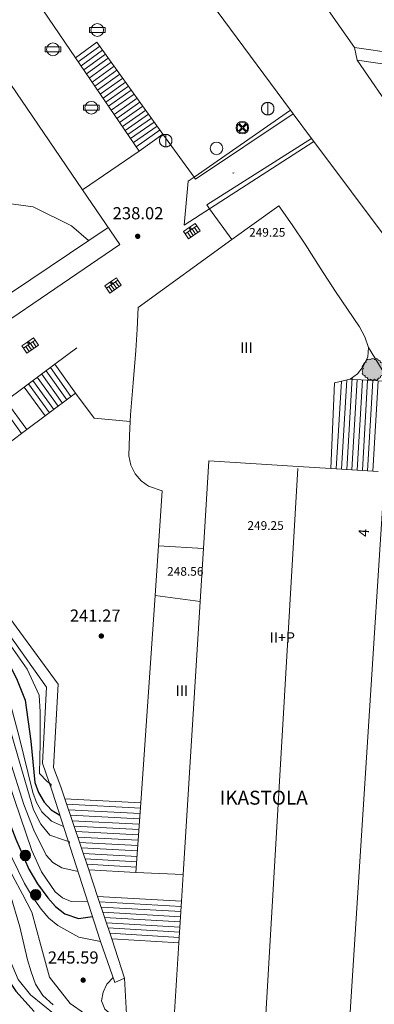
# Model space of a CAD drawing. Extents: x 540998 to 541838, y 4767957 to 4768864.
# Drawn here: x 541334 to 541354, y 4768100 to 4768156 of the extents above; entities that cross this region are included whole.
import ezdxf
from ezdxf.enums import TextEntityAlignment as Align

# ---------------------------------------------------------------- set-up
doc = ezdxf.new("R2010")
doc.units = 0
doc.header["$MEASUREMENT"] = 0
doc.linetypes.add('DGN Style 2', pattern=[47.585655, 31.72377, -15.861885])
for name, color, linetype, lineweight in [('ACERAS', 7, 'Continuous', 0), ('ALTURA EDIFICACION', 7, 'Continuous', 0), ('APARCAMIENTOS', 7, 'Continuous', 0), ('ARBOLES GRANDES', 7, 'Continuous', 0), ('ARBOLES PEQUEÑOS', 7, 'Continuous', 0), ('BOCA DE RIEGO', 7, 'Continuous', 0), ('COTAS CALLE', 7, 'Continuous', 0), ('COTAS CUMBRERA', 7, 'Continuous', 0), ('CUMBRERAS', 7, 'Continuous', 0), ('CURVA NIVEL', 7, 'Continuous', 0), ('CURVA NIVEL PRINCIPAL', 7, 'Continuous', 0), ('DENOMINACION EDIFICIOS', 7, 'Continuous', 0), ('EDIFICACION', 240, 'Continuous', 13), ('EDIFICACION LINEA SECUNDARIA', 7, 'Continuous', 0), ('MARQUESINA', 7, 'Continuous', 0), ('MUROS', 7, 'Continuous', 0), ('NUMERO PORTAL', 7, 'Continuous', 0), ('PELDAÑOS', 7, 'Continuous', 0), ('REFERENCIA COTAS CALLE', 7, 'Continuous', 0), ('REGISTRO ALCANTARILLA', 7, 'Continuous', 0), ('REGISTRO INSTALACIONES', 7, 'Continuous', 0), ('REGISTRO SANEAMIENTO', 7, 'Continuous', 0), ('SUMIDEROS', 7, 'Continuous', 0), ('TEXTOS MARQUESINA', 7, 'Continuous', 0)]:
    doc.layers.add(name, color=color, linetype=linetype, lineweight=lineweight)
doc.styles.add('Style-arial', font='arial.shx', dxfattribs={"bigfont": 'arialbig.shx'})
doc.styles.add('Style-arialbd', font='arialbd.shx', dxfattribs={"bigfont": 'arialbdbig.shx'})
doc.styles.add('Style-arialn', font='arialn.shx')

# ---------------------------------------------------------------- blocks, each defined once
blk = doc.blocks.new('1PATER')
at = {"layer": 'REFERENCIA COTAS CALLE', "linetype": 'Continuous', "lineweight": 0}
h = blk.add_hatch(color=7, dxfattribs=at)
edge = h.paths.add_edge_path()
edge.add_arc((-0.04, 0.03), 0.312, 315, 675)
blk = doc.blocks.new('1ARBM')
at = {"layer": 'ARBOLES PEQUEÑOS', "linetype": 'Continuous', "lineweight": 0}
for points in [[(-0.01, 0.09, -0.939059), (0.09, 0.08), (0.09, 0.09), (0.52, 0.09), (0.64, 0.1), (0.6, 0.31), (0.48, 0.48), (0.3, 0.34), (0.45, 0.52), (0.28, 0.63), (0.06, 0.67), (0.04, 0.56), (0.01, 0.67), (-0.2, 0.63), (-0.37, 0.52), (-0.21, 0.34), (-0.39, 0.48), (-0.51, 0.31), (-0.56, 0.1), (-0.43, 0.09), (-0.01, 0.09)], [(-0.2, -0.48), (0.01, -0.51), (0.04, -0.39), (0.06, -0.51), (0.28, -0.48), (0.45, -0.36), (0.3, -0.17), (0.48, -0.32), (0.6, -0.16), (0.64, 0.06), (0.52, 0.09), (0.09, 0.09), (0.09, 0.08, -1.060126), (-0.01, 0.08), (-0.01, 0.09), (-0.43, 0.09), (-0.56, 0.06), (-0.51, -0.16), (-0.39, -0.32), (-0.21, -0.17), (-0.37, -0.36)]]:
    blk.add_hatch(color=254, dxfattribs=at).paths.add_polyline_path(points)
at = {"layer": 'ARBOLES PEQUEÑOS', "color": 92, "linetype": 'Continuous', "lineweight": 0, "flags": 128}
for points in [[(0.52, 0.09), (0.64, 0.1), (0.6, 0.31), (0.48, 0.48), (0.3, 0.34), (0.45, 0.52), (0.28, 0.63), (0.06, 0.67), (0.04, 0.56), (0.01, 0.67), (-0.2, 0.63), (-0.37, 0.52), (-0.21, 0.34), (-0.39, 0.48), (-0.51, 0.31), (-0.56, 0.1), (-0.43, 0.09)], [(-0.43, 0.09), (-0.56, 0.06), (-0.51, -0.16), (-0.39, -0.32), (-0.21, -0.17), (-0.37, -0.36), (-0.2, -0.48)], [(-0.2, -0.48), (0.01, -0.51), (0.04, -0.39), (0.06, -0.51), (0.28, -0.48), (0.45, -0.36), (0.3, -0.17), (0.48, -0.32), (0.6, -0.16), (0.64, 0.06), (0.52, 0.09)]]:
    blk.add_lwpolyline(points, dxfattribs=at)
at = {"layer": 'ARBOLES PEQUEÑOS', "color": 92, "linetype": 'Continuous', "lineweight": 0, "extrusion": (0, 0, -1)}
for start, end in [(180.0229, 7.5946), (7.2233, 180.0229)]:
    blk.add_arc((-0.04, 0.08), 0.052, start, end, dxfattribs=at)
blk = doc.blocks.new('1REGIN')
at = {"layer": 'REGISTRO INSTALACIONES', "color": 7, "linetype": 'Continuous', "lineweight": 0}
blk.add_circle((0.02, 0), 0.721, dxfattribs=at)
blk = doc.blocks.new('1ARBOL')
at = {"layer": 'ARBOLES GRANDES', "linetype": 'Continuous', "lineweight": 0}
blk.add_hatch(color=143, dxfattribs=at).paths.add_polyline_path([(-0.08, -1.15), (-0.18, -1.12), (-0.26, -1.07), (-0.28, -1.04), (-0.4, -1.12), (-0.49, -1.12), (-0.57, -1.09), (-0.64, -0.97), (-0.63, -0.89), (-0.71, -0.9), (-0.81, -0.87), (-0.9, -0.83), (-0.91, -0.78), (-0.95, -0.67), (-0.94, -0.61), (-1.01, -0.63), (-1.1, -0.59), (-1.18, -0.54), (-1.21, -0.48), (-1.25, -0.38), (-1.19, -0.23), (-1.23, -0.16), (-1.26, -0.06), (-1.23, 0.03), (-1.18, 0.12), (-1.1, 0.15), (-1.18, 0.21), (-1.23, 0.3), (-1.26, 0.4), (-1.23, 0.5), (-1.18, 0.58), (-1.12, 0.61), (-1.13, 0.66), (-1.09, 0.76), (-1.04, 0.84), (-0.98, 0.88), (-0.88, 0.91), (-0.81, 0.88), (-0.85, 0.94), (-0.81, 1.04), (-0.77, 1.13), (-0.64, 1.23), (-0.45, 1.26), (-0.28, 1.2), (-0.26, 1.24), (-0.18, 1.29), (-0.07, 1.33), (0.03, 1.29), (0.11, 1.24), (0.14, 1.17), (0.17, 1.24), (0.26, 1.29), (0.35, 1.33), (0.47, 1.3), (0.54, 1.24), (0.57, 1.15), (0.69, 1.1), (0.78, 1.06), (0.81, 1), (0.83, 0.91), (0.82, 0.85), (0.88, 0.86), (0.98, 0.83), (1.06, 0.78), (1.1, 0.71), (1.13, 0.61), (1.09, 0.51), (1.13, 0.48), (1.18, 0.4), (1.21, 0.3), (1.18, 0.2), (1.13, 0.12), (1.06, 0.08), (1.13, 0.06), (1.18, -0.03), (1.21, -0.12), (1.18, -0.23), (1.13, -0.32), (1.14, -0.43), (1.11, -0.53), (1.06, -0.61), (1, -0.64), (0.84, -0.69), (0.85, -0.72), (0.83, -0.8), (0.78, -0.89), (0.72, -0.92), (0.62, -0.95), (0.58, -0.95), (0.58, -1.01), (0.48, -1.12), (0.38, -1.15), (0.29, -1.12), (0.2, -1.07), (0.14, -1.01), (0.11, -1.07), (0.02, -1.12)])
at = {"layer": 'ARBOLES GRANDES', "color": 92, "linetype": 'Continuous', "lineweight": 0, "flags": 128}
blk.add_lwpolyline([(0.2, -1.07), (0.29, -1.12), (0.38, -1.15), (0.48, -1.12), (0.58, -1.01), (0.58, -0.95), (0.62, -0.95), (0.72, -0.92), (0.78, -0.89), (0.83, -0.8), (0.85, -0.72), (0.84, -0.69), (1, -0.64), (1.06, -0.61), (1.11, -0.53), (1.14, -0.43), (1.13, -0.32), (1.18, -0.23), (1.21, -0.12), (1.18, -0.03), (1.13, 0.06), (1.06, 0.08), (1.13, 0.12), (1.18, 0.2), (1.21, 0.3), (1.18, 0.4), (1.13, 0.48), (1.09, 0.51), (1.13, 0.61), (1.1, 0.71), (1.06, 0.78), (0.98, 0.83), (0.88, 0.86), (0.82, 0.85), (0.83, 0.91), (0.81, 1), (0.78, 1.06), (0.69, 1.1), (0.57, 1.15), (0.54, 1.24), (0.47, 1.3), (0.35, 1.33), (0.26, 1.29), (0.17, 1.24), (0.14, 1.17), (0.11, 1.24), (0.03, 1.29), (-0.07, 1.33), (-0.18, 1.29), (-0.26, 1.24), (-0.28, 1.2), (-0.45, 1.26), (-0.64, 1.23), (-0.77, 1.13), (-0.81, 1.04), (-0.85, 0.94), (-0.81, 0.88), (-0.88, 0.91), (-0.98, 0.88), (-1.04, 0.84), (-1.09, 0.76), (-1.13, 0.66), (-1.12, 0.61), (-1.18, 0.58), (-1.23, 0.5), (-1.26, 0.4), (-1.23, 0.3), (-1.18, 0.21), (-1.1, 0.15), (-1.18, 0.12), (-1.23, 0.03), (-1.26, -0.06), (-1.23, -0.16), (-1.19, -0.23), (-1.25, -0.38), (-1.21, -0.48), (-1.18, -0.54), (-1.1, -0.59), (-1.01, -0.63), (-0.94, -0.61), (-0.95, -0.67), (-0.91, -0.78), (-0.9, -0.83), (-0.81, -0.87), (-0.71, -0.9), (-0.63, -0.89), (-0.64, -0.97), (-0.57, -1.09), (-0.49, -1.12), (-0.4, -1.12), (-0.28, -1.04), (-0.26, -1.07), (-0.18, -1.12), (-0.08, -1.15), (0.02, -1.12), (0.11, -1.07), (0.14, -1.01)], close=True, dxfattribs=at)
blk = doc.blocks.new('1SUMID_110')
at = {"layer": 'SUMIDEROS', "color": 7, "linetype": 'Continuous', "lineweight": 0}
for p, q in [((-0.34, 0.46), (-1, 0.01)), ((-1, 0.01), (-0.82, -0.25)), ((-0.82, -0.25), (-0.16, 0.2)), ((-0.43, -0.83), (0.9, 0.08)), ((0.33, 0.92), (-0.34, 0.46)), ((0.1, -0.46), (-0.29, 0.11)), ((-0.16, 0.2), (0.51, 0.66)), ((0.37, -0.28), (-0.02, 0.3)), ((0.64, -0.1), (0.25, 0.48)), ((0.51, 0.66), (0.33, 0.92)), ((0.9, 0.08), (0.51, 0.66)), ((-0.82, -0.25), (-0.43, -0.83)), ((-0.16, -0.64), (-0.55, -0.07))]:
    blk.add_line(p, q, dxfattribs=at)
at = {"layer": 'SUMIDEROS', "color": 7, "linetype": 'Continuous', "lineweight": 0, "extrusion": (0, 0, -1)}
for start, end in [(239.5013, 49.8371), (49.8371, 239.5013)]:
    blk.add_arc((0.24, 0.34), 0.0978, start, end, dxfattribs=at)
blk = doc.blocks.new('1RALCA')
at = {"layer": 'REGISTRO ALCANTARILLA', "color": 7, "linetype": 'Continuous', "lineweight": 0, "flags": 128}
blk.add_lwpolyline([(-0.83, 0.25), (0.96, 0.25), (0.96, -0.3), (-0.83, -0.3)], close=True, dxfattribs=at)
at = {"layer": 'REGISTRO ALCANTARILLA', "color": 7, "linetype": 'Continuous', "lineweight": 0}
blk.add_circle((0.06, -0.03), 0.733, dxfattribs=at)
blk = doc.blocks.new('1RSANE')
at = {"layer": 'REGISTRO SANEAMIENTO', "color": 7, "linetype": 'Continuous', "lineweight": 0, "flags": 128}
for points in [[(0, -0.74), (0.03, -0.74), (0.07, -0.73), (0.11, -0.73), (0.15, -0.72), (0.18, -0.71), (0.22, -0.7), (0.25, -0.69), (0.29, -0.67), (0.32, -0.65), (0.36, -0.64), (0.39, -0.62), (0.42, -0.6), (0.45, -0.58), (0.48, -0.55), (0.51, -0.52), (0.53, -0.49), (0.55, -0.47), (0.58, -0.44), (0.6, -0.41), (0.61, -0.37), (0.63, -0.34), (0.65, -0.31), (0.67, -0.28), (0.68, -0.24), (0.69, -0.2), (0.7, -0.16), (0.71, -0.13), (0.71, -0.09), (0.71, -0.05), (0.71, -0.01), (0.71, 0.02), (0.71, 0.06), (0.71, 0.09), (0.7, 0.14), (0.69, 0.17), (0.68, 0.21), (0.67, 0.24), (0.65, 0.28), (0.63, 0.31), (0.61, 0.34), (0.6, 0.38), (0.58, 0.41), (0.55, 0.44), (0.53, 0.47), (0.51, 0.5), (0.48, 0.52), (0.45, 0.55), (0.42, 0.57), (0.39, 0.59), (0.36, 0.61), (0.32, 0.63), (0.29, 0.64), (0.25, 0.66), (0.22, 0.67), (0.18, 0.68), (0.15, 0.69), (0.11, 0.69), (0.07, 0.7), (0.03, 0.7), (0, 0.7), (-0.05, 0.7), (-0.08, 0.7), (-0.12, 0.69), (-0.16, 0.69), (-0.19, 0.68), (-0.23, 0.67), (-0.26, 0.66), (-0.3, 0.64), (-0.33, 0.63), (-0.36, 0.61), (-0.4, 0.59), (-0.43, 0.57), (-0.46, 0.55), (-0.49, 0.52), (-0.52, 0.5), (-0.54, 0.47), (-0.56, 0.44), (-0.59, 0.41), (-0.61, 0.38), (-0.63, 0.34), (-0.65, 0.31), (-0.67, 0.28), (-0.68, 0.24), (-0.69, 0.21), (-0.7, 0.17), (-0.71, 0.14), (-0.72, 0.09), (-0.72, 0.06), (-0.72, 0.02), (-0.72, -0.01), (-0.72, -0.05), (-0.72, -0.09), (-0.72, -0.13), (-0.71, -0.16), (-0.7, -0.2), (-0.69, -0.24), (-0.68, -0.28), (-0.67, -0.31), (-0.65, -0.34), (-0.63, -0.37)], [(0, 0.7), (0, -0.74)], [(-0.63, -0.37), (-0.61, -0.41), (-0.59, -0.44), (-0.56, -0.47), (-0.54, -0.49), (-0.52, -0.52), (-0.49, -0.55), (-0.46, -0.58), (-0.43, -0.6), (-0.4, -0.62), (-0.36, -0.64), (-0.33, -0.65), (-0.3, -0.67), (-0.26, -0.69), (-0.23, -0.7), (-0.19, -0.71), (-0.16, -0.72), (-0.12, -0.73), (-0.08, -0.73), (-0.05, -0.74), (0, -0.74)]]:
    blk.add_lwpolyline(points, dxfattribs=at)
blk = doc.blocks.new('1BRIEG')
at = {"layer": 'BOCA DE RIEGO', "color": 7, "linetype": 'Continuous', "lineweight": 0}
for p, q in [((-0.49, 0.39), (-0.11, 0.01)), ((-0.11, 0.01), (-0.49, -0.38)), ((-0.41, 0.48), (-0.03, 0.09)), ((0.35, 0.48), (-0.03, 0.09)), ((0.44, 0.39), (0.05, 0.01)), ((0.05, 0.01), (0.44, -0.38)), ((-0.03, -0.07), (-0.41, -0.45)), ((-0.03, -0.07), (0.35, -0.45))]:
    blk.add_line(p, q, dxfattribs=at)
blk.add_circle((-0.03, 0.01), 0.72, dxfattribs=at)
for start, end in [(140.4191, 219.565), (50.435, 129.4933), (320.5067, 39.5093), (230.4907, 309.5809)]:
    blk.add_arc((-0.03, 0.01), 0.605, start, end, dxfattribs=at)

msp = doc.modelspace()

# ---------------------------------------------------------------- linework, layer by layer
at = {"layer": 'ACERAS', "color": 7, "linetype": 'Continuous', "lineweight": 13, "flags": 128}
for points in [[(541344.58539, 4768145.64397), (541344.42939, 4768145.85897), (541350.43139, 4768149.67397)], [(541345.87339, 4768143.86897), (541344.58539, 4768145.64397)], [(541339.69639, 4768101.46997), (541339.82639, 4768099.40197)]]:
    msp.add_lwpolyline(points, dxfattribs=at)
at = {"layer": 'APARCAMIENTOS', "color": 7, "linetype": 'Continuous', "lineweight": 0, "flags": 128}
for points in [[(541325.26339, 4768135.49297), (541324.66939, 4768137.87597), (541324.86739, 4768140.32297), (541325.83539, 4768142.57997), (541327.47439, 4768144.40897), (541329.61139, 4768145.61797), (541332.02239, 4768146.08197), (541334.45639, 4768145.75197), (541336.65639, 4768144.66097), (541337.64439, 4768143.81397)], [(541324.32139, 4768134.85997), (541338.76839, 4768144.56997)]]:
    msp.add_lwpolyline(points, dxfattribs=at)
at = {"layer": 'CUMBRERAS', "color": 12, "linetype": 'DGN Style 2', "lineweight": 0, "flags": 128}
for points in [[(541352.91639, 4768154.90297), (541342.60639, 4768169.58497)], [(541352.91639, 4768154.90297), (541361.43639, 4768153.63097)], [(541353.05639, 4768154.16697), (541352.91639, 4768154.90297)], [(541355.83539, 4768150.12197), (541353.05639, 4768154.16697)], [(541360.76939, 4768153.03797), (541353.05639, 4768154.16697)], [(541347.80639, 4768099.06297), (541349.66739, 4768130.85197)]]:
    msp.add_lwpolyline(points, dxfattribs=at)
at = {"layer": 'CURVA NIVEL', "color": 30, "linetype": 'Continuous', "lineweight": 0, "flags": 128}
for points in [[(541327.03739, 4768127.53997), (541329.28739, 4768125.29097), (541331.34139, 4768122.98797), (541332.28039, 4768121.79497), (541333.16939, 4768120.55797), (541334.12439, 4768119.20497), (541334.80639, 4768117.71197), (541334.86839, 4768116.76497), (541334.85539, 4768114.99097), (541334.82839, 4768113.21597), (541335.26839, 4768112.76397), (541335.50239, 4768112.59297), (541335.47139, 4768112.48297), (541335.45439, 4768112.47697)], [(541325.89639, 4768126.75597), (541328.26039, 4768124.61797), (541330.44839, 4768122.38597), (541330.91339, 4768121.86397), (541331.33939, 4768121.30597), (541332.16639, 4768119.93997), (541332.80939, 4768118.48597), (541333.66539, 4768115.32597), (541334.44439, 4768112.13797), (541334.65439, 4768111.56297), (541334.96139, 4768111.01397), (541335.51339, 4768110.48497), (541336.20139, 4768110.17697)], [(541324.00639, 4768125.45697), (541324.68039, 4768125.18597), (541325.40039, 4768124.92297), (541326.10439, 4768124.59097), (541326.76639, 4768124.17197), (541328.94639, 4768122.31997), (541330.68939, 4768120.07797), (541331.57439, 4768118.39797), (541332.27839, 4768116.65397), (541333.11039, 4768114.04697), (541333.93239, 4768111.43697), (541334.49539, 4768109.96797), (541335.21439, 4768108.54297), (541335.59739, 4768108.11097), (541336.10939, 4768107.79697), (541337.03539, 4768107.58897)], [(541324.66239, 4768125.90797), (541325.60939, 4768125.71497), (541326.48439, 4768125.31597), (541327.25739, 4768124.71797), (541327.95639, 4768124.06797), (541329.43939, 4768122.65197), (541330.79139, 4768121.10297), (541331.97339, 4768118.98797), (541332.85139, 4768116.73997), (541333.66339, 4768113.94297), (541334.47839, 4768111.13297), (541334.89839, 4768110.31897), (541335.42139, 4768109.68597), (541336.20939, 4768109.41397), (541336.55339, 4768109.30097), (541336.52039, 4768109.18697)], [(541323.35839, 4768125.01197), (541324.15139, 4768124.82297), (541324.90439, 4768124.49997), (541326.27139, 4768123.60997), (541327.47639, 4768122.55097), (541328.33839, 4768121.62297), (541329.15739, 4768120.66097), (541330.38739, 4768119.23097), (541331.36539, 4768117.65497), (541331.90739, 4768116.16497), (541332.41339, 4768114.66497), (541333.39639, 4768111.73297), (541334.38039, 4768108.80097), (541334.93039, 4768107.57297), (541335.73239, 4768106.42997), (541336.14739, 4768106.08897), (541336.63239, 4768105.88297), (541337.58139, 4768105.89697)], [(541323.63039, 4768123.52697), (541324.16639, 4768123.54797), (541324.74439, 4768123.33597), (541325.54739, 4768122.78297), (541326.23439, 4768122.15097), (541327.00739, 4768121.36997), (541327.73039, 4768120.54497), (541329.08939, 4768118.67297), (541330.28739, 4768116.69097), (541330.77339, 4768115.71397), (541331.17039, 4768114.70197), (541331.56339, 4768113.08197), (541331.95739, 4768111.46297), (541332.87239, 4768109.14697), (541333.96839, 4768106.89897), (541334.41539, 4768106.14497), (541334.92239, 4768105.42597), (541335.35639, 4768104.92497), (541335.87539, 4768104.48997), (541337.07339, 4768103.83497), (541338.33139, 4768103.57097)], [(541324.20339, 4768122.74697), (541326.59939, 4768120.69397), (541328.57339, 4768118.24497), (541329.62939, 4768116.43097), (541330.46639, 4768114.52797), (541331.02239, 4768112.69397), (541331.62339, 4768110.88097), (541332.44139, 4768109.09097), (541333.29939, 4768107.32097), (541333.83839, 4768106.29197), (541334.38339, 4768105.26697), (541334.87639, 4768103.41597), (541335.39839, 4768101.53697), (541336.58539, 4768100.01897), (541338.22539, 4768098.87497), (541338.98639, 4768098.55097), (541339.75739, 4768098.42297)], [(541324.23539, 4768121.35797), (541325.34839, 4768120.26697), (541326.36239, 4768119.08397), (541328.15139, 4768116.63997), (541329.64439, 4768114.03197), (541330.76339, 4768111.50897), (541331.86939, 4768108.98497), (541332.51939, 4768107.64397), (541333.14339, 4768106.28997), (541333.68639, 4768104.42897), (541334.12939, 4768102.53297), (541334.34339, 4768101.82997), (541334.59739, 4768101.13697), (541335.01839, 4768100.47297), (541335.60639, 4768099.93297)], [(541321.56239, 4768119.34897), (541322.81739, 4768117.99897), (541324.13139, 4768116.67497), (541325.60739, 4768115.37297), (541327.08839, 4768114.06697), (541328.03739, 4768113.02597), (541328.79639, 4768111.85297), (541329.26039, 4768110.90997), (541329.72239, 4768109.96497), (541330.39539, 4768108.58297), (541331.06739, 4768107.20097), (541332.35639, 4768104.30697), (541333.60439, 4768101.40397), (541334.30239, 4768100.50797), (541335.71939, 4768099.37497)], [(541339.04839, 4768101.50797), (541338.68939, 4768101.12197), (541338.48139, 4768100.66497), (541338.38239, 4768100.17697), (541338.57739, 4768099.68897), (541339.15939, 4768099.19297), (541339.79539, 4768099.08897)]]:
    msp.add_lwpolyline(points, dxfattribs=at)
at = {"layer": 'CURVA NIVEL PRINCIPAL', "color": 30, "linetype": 'Continuous', "lineweight": 30, "flags": 128}
for points in [[(541326.20539, 4768126.96797), (541327.61439, 4768125.92097), (541328.84639, 4768124.82497), (541330.15339, 4768123.53797), (541331.36839, 4768122.15997), (541332.16939, 4768121.05097), (541332.88239, 4768119.87897), (541333.50739, 4768118.68097), (541334.00839, 4768117.43397), (541334.32239, 4768115.08597), (541334.56139, 4768112.70897), (541334.77239, 4768112.12297), (541335.09939, 4768111.57297), (541335.50139, 4768111.14097), (541335.99339, 4768110.82197)], [(541323.08139, 4768124.27297), (541323.65239, 4768124.44497), (541324.25639, 4768124.32597), (541324.84839, 4768124.02097), (541327.17639, 4768121.98097), (541329.16439, 4768119.80297), (541330.12839, 4768118.76297), (541330.94239, 4768117.61597), (541331.56539, 4768116.05897), (541332.15039, 4768113.61697), (541332.80039, 4768111.19997), (541333.46639, 4768109.44897), (541334.21939, 4768107.72497), (541334.71539, 4768106.87897), (541335.30039, 4768106.07897), (541335.74739, 4768105.57897), (541336.28039, 4768105.16297), (541337.06739, 4768104.90097), (541337.86739, 4768105.00897)], [(541320.27239, 4768120.81997), (541320.41539, 4768119.95997), (541320.70839, 4768119.06697), (541320.94739, 4768118.54497), (541321.27939, 4768118.08497), (541323.64839, 4768116.00197), (541326.03439, 4768113.98197), (541327.10539, 4768112.92597), (541328.11439, 4768111.80097), (541328.75539, 4768110.87297), (541329.29139, 4768109.88297), (541330.82639, 4768106.19197), (541332.36839, 4768102.50497), (541332.88539, 4768101.59097), (541333.46739, 4768100.71697), (541334.51839, 4768099.56297)]]:
    msp.add_lwpolyline(points, dxfattribs=at)
at = {"layer": 'EDIFICACION', "color": 12, "linetype": 'Continuous', "lineweight": 13, "flags": 128}
for points in [[(541331.16839, 4768175.68497), (541349.23239, 4768151.29397)], [(541349.23239, 4768151.29397), (541349.37939, 4768151.09397)], [(541349.37939, 4768151.09397), (541350.43139, 4768149.67397)], [(541350.43139, 4768149.67397), (541350.56539, 4768149.49397)], [(541350.56539, 4768149.49397), (541354.89239, 4768143.71897)], [(541345.87339, 4768143.86897), (541348.56339, 4768145.81697)], [(541348.56339, 4768145.81697), (541349.32839, 4768144.71497), (541350.07639, 4768143.60297), (541350.94639, 4768142.25197), (541351.80839, 4768140.89697), (541352.49839, 4768139.88497), (541353.19839, 4768138.86597), (541353.50939, 4768138.28097), (541353.70639, 4768137.66997)], [(541340.48439, 4768139.96897), (541345.87339, 4768143.86897)], [(541340.02439, 4768133.42497), (541340.04639, 4768133.81197), (541340.20239, 4768135.65797), (541340.34639, 4768137.50597), (541340.42139, 4768138.73697), (541340.48439, 4768139.96897)], [(541353.70639, 4768137.66997), (541353.66839, 4768137.13297), (541353.40839, 4768136.59397), (541353.08239, 4768136.17397), (541352.65939, 4768135.85897)], [(541351.75739, 4768135.65597), (541351.55539, 4768130.73497)], [(541352.65939, 4768135.85897), (541351.75739, 4768135.65597)], [(541341.87439, 4768129.44997), (541341.08039, 4768129.71797), (541340.65239, 4768130.02197), (541340.31439, 4768130.42297), (541340.05839, 4768130.92697), (541339.96139, 4768131.45497), (541339.98139, 4768132.63397), (541340.02439, 4768133.42497)], [(541351.55539, 4768130.73497), (541354.25939, 4768130.56597)], [(541352.62139, 4768098.92297), (541354.64239, 4768130.54297)], [(541341.65639, 4768126.29497), (541341.87439, 4768129.44997)], [(541341.45939, 4768123.44497), (541341.65639, 4768126.29497)], [(541340.63639, 4768111.54497), (541341.45939, 4768123.44497)], [(541340.36039, 4768107.53697), (541340.63639, 4768111.54497)], [(541343.07139, 4768107.41797), (541340.36039, 4768107.53697)], [(541342.97639, 4768105.89697), (541343.07139, 4768107.41797)], [(541342.82839, 4768103.50897), (541342.97639, 4768105.89697)], [(541342.56139, 4768099.21597), (541342.82839, 4768103.50897)]]:
    msp.add_lwpolyline(points, dxfattribs=at)
at = {"layer": 'EDIFICACION LINEA SECUNDARIA', "color": 12, "linetype": 'Continuous', "lineweight": 0, "flags": 128}
for points in [[(541344.23639, 4768126.13897), (541344.55039, 4768131.17097), (541349.66739, 4768130.85197)], [(541349.66739, 4768130.85197), (541351.55539, 4768130.73497)], [(541344.23639, 4768126.13897), (541341.65639, 4768126.29497)], [(541344.04739, 4768123.09097), (541344.23639, 4768126.13897)], [(541341.45939, 4768123.44497), (541344.04739, 4768123.09097)], [(541343.07139, 4768107.41797), (541344.04739, 4768123.09097)]]:
    msp.add_lwpolyline(points, dxfattribs=at)
at = {"layer": 'MARQUESINA', "color": 12, "linetype": 'Continuous', "lineweight": 0, "flags": 128}
for points in [[(541349.23239, 4768151.29397), (541343.69539, 4768147.45797)], [(541343.69539, 4768147.45797), (541343.35339, 4768147.22097), (541343.12839, 4768144.70597), (541350.56539, 4768149.49397)]]:
    msp.add_lwpolyline(points, dxfattribs=at)
at = {"layer": 'MUROS', "color": 12, "linetype": 'Continuous', "lineweight": 13, "ltscale": 0.5}
for points in [[(541336.89239, 4768154.30697), (541324.99839, 4768171.76597)], [(541337.29139, 4768146.73597), (541321.74839, 4768169.55197)], [(541341.91339, 4768149.92997), (541338.11539, 4768155.20097)], [(541340.54239, 4768148.95097), (541336.89239, 4768154.30697)], [(541349.37939, 4768151.09397), (541343.78739, 4768147.33097), (541343.69539, 4768147.45797)], [(541343.69539, 4768147.45797), (541341.91339, 4768149.92997)], [(541337.29139, 4768146.73597), (541340.54239, 4768148.95097)], [(541339.43639, 4768143.58997), (541337.29139, 4768146.73597)], [(541339.43639, 4768143.58997), (541328.64239, 4768136.23597)], [(541353.70639, 4768137.66997), (541354.91539, 4768135.71197)], [(541335.71139, 4768136.72197), (541333.93939, 4768135.40197)], [(541333.93939, 4768135.40197), (541332.88439, 4768134.61597)], [(541336.88339, 4768135.05497), (541335.14139, 4768133.74897)], [(541340.02439, 4768133.42497), (541337.95339, 4768133.61597), (541336.88339, 4768135.05497)], [(541335.14139, 4768133.74897), (541334.08939, 4768132.95997)], [(541334.08939, 4768132.95997), (541332.05739, 4768131.43697)]]:
    msp.add_lwpolyline(points, dxfattribs=at)
at = {"layer": 'MUROS', "color": 12, "linetype": 'Continuous', "lineweight": 13, "ltscale": 0.5, "flags": 128}
for points in [[(541336.95939, 4768137.65297), (541335.71139, 4768136.72197)], [(541354.55939, 4768135.73497), (541352.65939, 4768135.85897)]]:
    msp.add_lwpolyline(points, dxfattribs=at)
at = {"layer": 'MUROS', "color": 12, "linetype": 'Continuous', "lineweight": 0, "flags": 128}
for points in [[(541339.69639, 4768101.46997), (541339.15139, 4768101.21497), (541338.33139, 4768103.57097), (541335.54739, 4768112.20697), (541335.00239, 4768113.81097), (541335.23039, 4768118.18697), (541328.06139, 4768128.24297)], [(541328.70039, 4768128.14997), (541335.88839, 4768118.35697), (541335.63439, 4768113.57497), (541336.05239, 4768112.46097), (541336.28439, 4768111.76597)], [(541336.28439, 4768111.76597), (541337.64939, 4768107.68597)], [(541337.64939, 4768107.68597), (541338.16139, 4768106.15597)], [(541338.16139, 4768106.15597), (541338.97139, 4768103.73597)], [(541338.97139, 4768103.73597), (541339.69639, 4768101.46997)]]:
    msp.add_lwpolyline(points, dxfattribs=at)
at = {"layer": 'PELDAÑOS', "color": 12, "linetype": 'Continuous', "lineweight": 0, "flags": 128}
for points in [[(541338.11539, 4768155.20097), (541336.89239, 4768154.30697)], [(541337.05039, 4768154.07497), (541338.28039, 4768154.97197)], [(541337.20839, 4768153.84297), (541338.44539, 4768154.74297)], [(541337.36639, 4768153.61097), (541338.61039, 4768154.51397)], [(541337.52439, 4768153.37897), (541338.77539, 4768154.28497)], [(541337.68239, 4768153.14697), (541338.94039, 4768154.05597)], [(541337.84039, 4768152.91497), (541339.10539, 4768153.82697)], [(541337.99839, 4768152.68297), (541339.27039, 4768153.59797)], [(541338.15639, 4768152.45097), (541339.43539, 4768153.36897)], [(541338.31439, 4768152.21897), (541339.60039, 4768153.13997)], [(541338.47239, 4768151.98697), (541339.76539, 4768152.91097)], [(541338.63039, 4768151.75497), (541339.93039, 4768152.68197)], [(541338.78839, 4768151.52297), (541340.09539, 4768152.45297)], [(541338.94739, 4768151.29197), (541340.26039, 4768152.22397)], [(541339.10539, 4768151.05997), (541340.42539, 4768151.99497)], [(541339.26339, 4768150.82797), (541340.59039, 4768151.76597)], [(541339.42139, 4768150.59597), (541340.75539, 4768151.53697)], [(541339.57939, 4768150.36397), (541340.92039, 4768151.30797)], [(541339.73739, 4768150.13197), (541341.08539, 4768151.07897)], [(541339.89539, 4768149.89997), (541341.25039, 4768150.84997)], [(541340.05339, 4768149.66797), (541341.41539, 4768150.62097)], [(541340.21139, 4768149.43597), (541341.58039, 4768150.39197)], [(541340.36939, 4768149.20397), (541341.74539, 4768150.16297)], [(541340.54239, 4768148.95097), (541341.91339, 4768149.92997)], [(541336.88339, 4768135.05497), (541335.71139, 4768136.72197)], [(541336.13439, 4768134.49397), (541334.95039, 4768136.15497)], [(541336.38339, 4768134.67997), (541335.20339, 4768136.34297)], [(541336.63139, 4768134.86597), (541335.45539, 4768136.53097)], [(541335.38939, 4768133.93497), (541334.19239, 4768135.58997)], [(541335.63839, 4768134.12097), (541334.44439, 4768135.77797)], [(541335.88639, 4768134.30697), (541334.69739, 4768135.96697)], [(541351.86339, 4768130.71497), (541352.15639, 4768135.74497)], [(541352.16339, 4768130.69697), (541352.46139, 4768135.81397)], [(541352.46239, 4768130.67797), (541352.76839, 4768135.93997)], [(541352.76239, 4768130.65897), (541353.06339, 4768135.83197)], [(541353.06139, 4768130.64097), (541353.36239, 4768135.81297)], [(541353.36139, 4768130.62197), (541353.66239, 4768135.79297)], [(541353.66039, 4768130.60397), (541353.96139, 4768135.77397)], [(541353.96039, 4768130.58497), (541354.26139, 4768135.75397)], [(541335.14139, 4768133.74897), (541333.93939, 4768135.40197)], [(541334.08939, 4768132.95997), (541332.88439, 4768134.61597)], [(541333.79339, 4768132.73797), (541332.59939, 4768134.40397)], [(541336.28439, 4768111.76597), (541340.63639, 4768111.54497)], [(541340.61539, 4768111.23697), (541336.38939, 4768111.45297)], [(541340.59439, 4768110.92897), (541336.49339, 4768111.13997)], [(541340.57339, 4768110.62097), (541336.59839, 4768110.82697)], [(541340.55139, 4768110.31297), (541336.70339, 4768110.51397)], [(541340.53039, 4768110.00497), (541336.80839, 4768110.20097)], [(541340.50939, 4768109.69697), (541336.91239, 4768109.88797)], [(541340.48739, 4768109.38897), (541337.01739, 4768109.57497)], [(541340.46639, 4768109.08097), (541337.12239, 4768109.26197)], [(541340.44539, 4768108.77297), (541337.22639, 4768108.94897)], [(541340.42439, 4768108.46497), (541337.33139, 4768108.63597)], [(541340.40239, 4768108.15697), (541337.43639, 4768108.32297)], [(541340.38139, 4768107.84897), (541337.54139, 4768108.00997)], [(541340.36039, 4768107.53697), (541337.64939, 4768107.68597)], [(541342.97639, 4768105.89697), (541338.16139, 4768106.15597)], [(541342.95839, 4768105.59497), (541338.26339, 4768105.85097)], [(541342.93939, 4768105.29697), (541338.36339, 4768105.55197)], [(541342.92139, 4768104.99897), (541338.46339, 4768105.25297)], [(541342.90239, 4768104.70097), (541338.56339, 4768104.95397)], [(541342.88339, 4768104.40297), (541338.66339, 4768104.65497)], [(541342.86539, 4768104.10497), (541338.76339, 4768104.35597)], [(541342.84639, 4768103.80697), (541338.86339, 4768104.05697)], [(541338.97139, 4768103.73597), (541342.82839, 4768103.50897)]]:
    msp.add_lwpolyline(points, dxfattribs=at)

# ---------------------------------------------------------------- block references
at = {"layer": 'ARBOLES GRANDES', "color": 92, "linetype": 'Continuous', "lineweight": 0, "xscale": 0.5, "yscale": 0.5, "zscale": 0.5}
msp.add_blockref('1ARBOL', (541353.98239, 4768136.38197), dxfattribs=at)
at = {"layer": 'ARBOLES PEQUEÑOS', "color": 254, "linetype": 'Continuous', "lineweight": 0, "xscale": 0.5, "yscale": 0.5, "zscale": 0.5}
for p in [(541333.98839, 4768108.47697), (541334.58339, 4768106.21897)]:
    msp.add_blockref('1ARBM', p, dxfattribs=at)
at = {"layer": 'BOCA DE RIEGO', "color": 7, "linetype": 'Continuous', "lineweight": 0, "xscale": 0.5, "yscale": 0.5, "zscale": 0.5}
msp.add_blockref('1BRIEG', (541346.48539, 4768150.29097), dxfattribs=at)
at = {"layer": 'REFERENCIA COTAS CALLE', "color": 7, "linetype": 'Continuous', "lineweight": 0, "xscale": 0.5, "yscale": 0.5, "zscale": 0.5}
for p in [(541340.48239, 4768144.04497), (541338.39339, 4768121.09797), (541337.35039, 4768101.34397)]:
    msp.add_blockref('1PATER', p, dxfattribs=at)
at = {"layer": 'REGISTRO ALCANTARILLA', "color": 7, "linetype": 'Continuous', "lineweight": 0, "xscale": 0.5, "yscale": 0.5, "zscale": 0.5}
for p in [(541338.10939, 4768155.91597), (541335.56239, 4768154.80597), (541337.76739, 4768151.45497)]:
    msp.add_blockref('1RALCA', p, dxfattribs=at)
at = {"layer": 'REGISTRO INSTALACIONES', "color": 7, "linetype": 'Continuous', "lineweight": 0, "xscale": 0.5, "yscale": 0.5, "zscale": 0.5}
msp.add_blockref('1REGIN', (541344.97339, 4768149.10697), dxfattribs=at)
at = {"layer": 'REGISTRO SANEAMIENTO', "color": 7, "linetype": 'Continuous', "lineweight": 0, "xscale": 0.5, "yscale": 0.5, "zscale": 0.5}
for p in [(541347.92939, 4768151.39597), (541342.07539, 4768149.56097)]:
    msp.add_blockref('1RSANE', p, dxfattribs=at)
at = {"layer": 'SUMIDEROS', "color": 7, "linetype": 'Continuous', "lineweight": 0, "xscale": 0.5000008798539621, "yscale": 0.5000008798539621, "zscale": 0.5000008798539621}
for p in [(541343.59439, 4768144.33197), (541339.07139, 4768141.20797), (541334.31439, 4768137.76397)]:
    msp.add_blockref('1SUMID_110', p, dxfattribs=at)

# ---------------------------------------------------------------- texts
at = {"layer": 'ALTURA EDIFICACION', "color": 7, "linetype": 'Continuous', "lineweight": 0, "style": 'Style-arial'}
for s, p in [('III', (541346.70187, 4768137.66497)), ('II+P', (541348.76563, 4768121.02897)), ('III', (541342.99587, 4768117.97997))]:
    msp.add_text(s, height=0.6, dxfattribs=at).set_placement(p, align=Align.MIDDLE_CENTER)
at = {"layer": 'COTAS CALLE', "color": 7, "linetype": 'Continuous', "lineweight": 0, "style": 'Style-arialn'}
for s, p in [('238.02', (541339.02439, 4768145.03397)), ('241.27', (541336.56339, 4768121.93597)), ('245.59', (541335.30139, 4768102.30897))]:
    msp.add_text(s, height=0.700002, dxfattribs=at).set_placement(p)
at = {"layer": 'COTAS CUMBRERA', "color": 12, "linetype": 'Continuous', "lineweight": 0, "style": 'Style-arialn'}
for s, p in [('249.25', (541347.89753, 4768144.28697)), ('249.25', (541347.80353, 4768127.45697)), ('248.56', (541343.19353, 4768124.82497))]:
    msp.add_text(s, height=0.5, dxfattribs=at).set_placement(p, align=Align.MIDDLE_CENTER)
at = {"layer": 'DENOMINACION EDIFICIOS', "color": 7, "linetype": 'Continuous', "lineweight": 0, "style": 'Style-arialbd'}
msp.add_text('IKASTOLA', height=0.799998, dxfattribs=at).set_placement((541345.16839, 4768111.43297))
at = {"layer": 'NUMERO PORTAL', "color": 7, "linetype": 'Continuous', "lineweight": 0, "style": 'Style-arial'}
msp.add_text('4', height=0.6, rotation=86.41, dxfattribs=at).set_placement((541353.73567, 4768127.02165), align=Align.CENTER)
at = {"layer": 'TEXTOS MARQUESINA', "color": 12, "linetype": 'Continuous', "lineweight": 0, "style": 'Style-arialn'}
msp.add_text('Mq', height=0.079998, dxfattribs=at).set_placement((541345.98339, 4768147.68997), align=Align.MIDDLE_CENTER)

doc.saveas('drawing.dxf')
